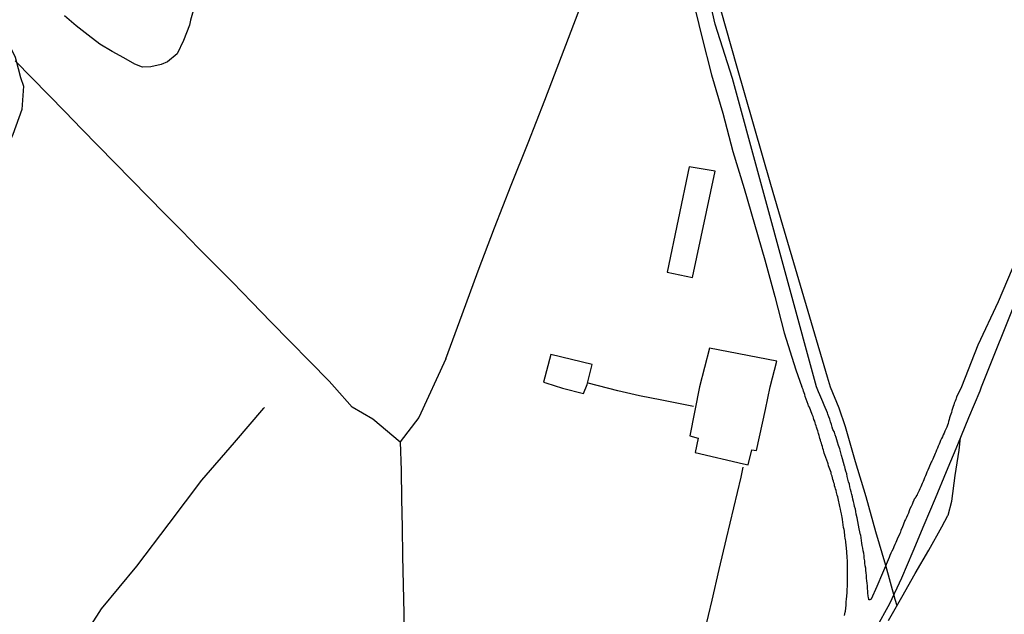
# Model space of a CAD drawing. Units: millimetres. Extents: x 190370 to 192780, y 1654891 to 1657665.
# Drawn here: x 192248 to 192394, y 1655968 to 1656056 of the extents above; entities that cross this region are included whole.
import ezdxf

# ---------------------------------------------------------------- set-up
doc = ezdxf.new("R2010")
doc.units = ezdxf.units.MM
for name, color, linetype in [('V-ACUDE', 4, 'Continuous'), ('V-EDIFICACAO', 140, 'Continuous'), ('V-LOTE', 1, 'Continuous'), ('V-REFERENCIA', 191, 'Continuous'), ('V-TESTADA', 5, 'Continuous'), ('V-VALETA', 173, 'Continuous')]:
    doc.layers.add(name, color=color, linetype=linetype)

msp = doc.modelspace()

# ---------------------------------------------------------------- linework, layer by layer
at = {"layer": 'V-ACUDE'}
msp.add_lwpolyline([(192274.13, 1656057.27), (192273.61, 1656055.53), (192273.49, 1656054.8), (192272.61, 1656052.52), (192271.65, 1656050.58), (192270.25, 1656049.37), (192269.29, 1656049), (192267.75, 1656048.66), (192266.53, 1656048.62), (192265.43, 1656049.05), (192263.8, 1656049.96), (192262.06, 1656050.91), (192260.25, 1656051.98), (192258.54, 1656053.31), (192256.77, 1656054.67), (192255.05, 1656056.15)], dxfattribs=at)
msp.add_lwpolyline([(192274.13, 1656057.27), (192273.61, 1656055.53), (192273.49, 1656054.8), (192272.61, 1656052.52), (192271.65, 1656050.58), (192270.25, 1656049.37), (192269.29, 1656049), (192267.75, 1656048.66), (192266.53, 1656048.62), (192265.43, 1656049.05), (192263.8, 1656049.96), (192262.06, 1656050.91), (192260.25, 1656051.98), (192258.54, 1656053.31), (192256.77, 1656054.67), (192255.05, 1656056.15)], dxfattribs=at)
msp.add_lwpolyline([(192274.13, 1656057.27), (192273.61, 1656055.53), (192273.49, 1656054.8), (192272.61, 1656052.52), (192271.65, 1656050.58), (192270.25, 1656049.37), (192269.29, 1656049), (192267.75, 1656048.66), (192266.53, 1656048.62), (192265.43, 1656049.05), (192263.8, 1656049.96), (192262.06, 1656050.91), (192260.25, 1656051.98), (192258.54, 1656053.31), (192256.77, 1656054.67), (192255.05, 1656056.15)], dxfattribs=at)
at = {"layer": 'V-EDIFICACAO'}
for points in [[(192347.11, 1656033.92), (192343.86, 1656018.36), (192347.61, 1656017.59), (192350.91, 1656033.24), (192347.11, 1656033.92)], [(192347.11, 1656033.92), (192343.86, 1656018.36), (192347.61, 1656017.59), (192350.91, 1656033.24), (192347.11, 1656033.92)], [(192347.11, 1656033.92), (192343.86, 1656018.36), (192347.61, 1656017.59), (192350.91, 1656033.24), (192347.11, 1656033.92)], [(192359.01, 1656001.45), (192359.99, 1656005.25), (192350.09, 1656007.16), (192348.62, 1656001.45), (192347.19, 1655994.23), (192348.4, 1655993.88), (192347.98, 1655991.78), (192355.08, 1655990.09), (192355.77, 1655989.97), (192356.32, 1655992.18), (192357.01, 1655992.07), (192358.32, 1655998.14)], [(192359.01, 1656001.45), (192359.99, 1656005.25), (192350.09, 1656007.16), (192348.62, 1656001.45), (192347.19, 1655994.23), (192348.4, 1655993.88), (192347.98, 1655991.78), (192355.08, 1655990.09), (192355.77, 1655989.97), (192356.32, 1655992.18), (192357.01, 1655992.07), (192358.32, 1655998.14)], [(192359.01, 1656001.45), (192359.99, 1656005.25), (192350.09, 1656007.16), (192348.62, 1656001.45), (192347.19, 1655994.23), (192348.4, 1655993.88), (192347.98, 1655991.78), (192355.08, 1655990.09), (192355.77, 1655989.97), (192356.32, 1655992.18), (192357.01, 1655992.07), (192358.32, 1655998.14)], [(192325.99, 1656002.03), (192328.45, 1656001.24), (192331.52, 1656000.49), (192332.07, 1656001.81), (192332.81, 1656004.75), (192326.73, 1656006.22), (192325.62, 1656002.15)], [(192325.99, 1656002.03), (192328.45, 1656001.24), (192331.52, 1656000.49), (192332.07, 1656001.81), (192332.81, 1656004.75), (192326.73, 1656006.22), (192325.62, 1656002.15)], [(192325.99, 1656002.03), (192328.45, 1656001.24), (192331.52, 1656000.49), (192332.07, 1656001.81), (192332.81, 1656004.75), (192326.73, 1656006.22), (192325.62, 1656002.15)]]:
    msp.add_lwpolyline(points, close=True, dxfattribs=at)
at = {"layer": 'V-LOTE'}
for points in [[(192337.71, 1656150.08), (192335.98, 1656142.93), (192334.33, 1656135.71), (192332.57, 1656128.54), (192331.98, 1656125.84), (192333.24, 1656121.29), (192338.63, 1656103.23), (192344.51, 1656082.38), (192348.52, 1656068.43), (192354.08, 1656048.81), (192359.1, 1656031.32), (192360.83, 1656025.31), (192367.41, 1656002.93), (192367.88, 1656001.46)], [(192337.71, 1656150.08), (192335.98, 1656142.93), (192334.33, 1656135.71), (192332.57, 1656128.54), (192331.98, 1656125.84), (192333.24, 1656121.29), (192338.63, 1656103.23), (192344.51, 1656082.38), (192348.52, 1656068.43), (192354.08, 1656048.81), (192359.1, 1656031.32), (192360.83, 1656025.31), (192367.41, 1656002.93), (192367.88, 1656001.46)], [(192337.71, 1656150.08), (192335.98, 1656142.93), (192334.33, 1656135.71), (192332.57, 1656128.54), (192331.98, 1656125.84), (192333.24, 1656121.29), (192338.63, 1656103.23), (192344.51, 1656082.38), (192348.52, 1656068.43), (192354.08, 1656048.81), (192359.1, 1656031.32), (192360.83, 1656025.31), (192367.41, 1656002.93), (192367.88, 1656001.46)], [(192311.26, 1656005.61), (192313.66, 1656012.12), (192316.01, 1656018.54), (192318.39, 1656024.91), (192320.87, 1656031.18), (192323.35, 1656037.45), (192325.81, 1656043.72), (192328.27, 1656050.17), (192330.73, 1656056.62), (192333.21, 1656063.07), (192329.13, 1656063.94), (192324.89, 1656064.81), (192320.68, 1656065.78), (192305.12, 1656069.17), (192301.04, 1656070.04), (192297.41, 1656071.1)], [(192311.26, 1656005.61), (192313.66, 1656012.12), (192316.01, 1656018.54), (192318.39, 1656024.91), (192320.87, 1656031.18), (192323.35, 1656037.45), (192325.81, 1656043.72), (192328.27, 1656050.17), (192330.73, 1656056.62), (192333.21, 1656063.07), (192329.13, 1656063.94), (192324.89, 1656064.81), (192320.68, 1656065.78), (192305.12, 1656069.17), (192301.04, 1656070.04), (192297.41, 1656071.1)], [(192311.26, 1656005.61), (192313.66, 1656012.12), (192316.01, 1656018.54), (192318.39, 1656024.91), (192320.87, 1656031.18), (192323.35, 1656037.45), (192325.81, 1656043.72), (192328.27, 1656050.17), (192330.73, 1656056.62), (192333.21, 1656063.07), (192329.13, 1656063.94), (192324.89, 1656064.81), (192320.68, 1656065.78), (192305.12, 1656069.17), (192301.04, 1656070.04), (192297.41, 1656071.1)], [(192247.78, 1656049.55), (192250.23, 1656047.04), (192252.68, 1656044.53), (192255.13, 1656042.02), (192257.58, 1656039.51), (192260.03, 1656037), (192262.48, 1656034.49), (192264.93, 1656031.98), (192267.38, 1656029.47), (192269.82, 1656026.96), (192272.32, 1656024.44), (192274.82, 1656021.92), (192277.32, 1656019.4), (192279.82, 1656016.88), (192282.64, 1656013.96), (192285.46, 1656011.04), (192288.28, 1656008.12), (192291.18, 1656005.2), (192294.03, 1656002.29), (192294.83, 1656001.41)], [(192247.78, 1656049.55), (192250.23, 1656047.04), (192252.68, 1656044.53), (192255.13, 1656042.02), (192257.58, 1656039.51), (192260.03, 1656037), (192262.48, 1656034.49), (192264.93, 1656031.98), (192267.38, 1656029.47), (192269.82, 1656026.96), (192272.32, 1656024.44), (192274.82, 1656021.92), (192277.32, 1656019.4), (192279.82, 1656016.88), (192282.64, 1656013.96), (192285.46, 1656011.04), (192288.28, 1656008.12), (192291.18, 1656005.2), (192294.03, 1656002.29), (192294.83, 1656001.41)], [(192247.78, 1656049.55), (192250.23, 1656047.04), (192252.68, 1656044.53), (192255.13, 1656042.02), (192257.58, 1656039.51), (192260.03, 1656037), (192262.48, 1656034.49), (192264.93, 1656031.98), (192267.38, 1656029.47), (192269.82, 1656026.96), (192272.32, 1656024.44), (192274.82, 1656021.92), (192277.32, 1656019.4), (192279.82, 1656016.88), (192282.64, 1656013.96), (192285.46, 1656011.04), (192288.28, 1656008.12), (192291.18, 1656005.2), (192294.03, 1656002.29), (192294.83, 1656001.41)], [(192311.26, 1656005.61), (192307.25, 1655996.95), (192304.49, 1655993.33), (192304.67, 1655989.14), (192304.73, 1655984.93), (192304.83, 1655980.72), (192304.87, 1655976.5), (192304.97, 1655972.28), (192305.03, 1655968.06), (192305.09, 1655963.84)], [(192311.26, 1656005.61), (192307.25, 1655996.95), (192304.49, 1655993.33), (192304.67, 1655989.14), (192304.73, 1655984.93), (192304.83, 1655980.72), (192304.87, 1655976.5), (192304.97, 1655972.28), (192305.03, 1655968.06), (192305.09, 1655963.84)], [(192311.26, 1656005.61), (192307.25, 1655996.95), (192304.49, 1655993.33), (192304.67, 1655989.14), (192304.73, 1655984.93), (192304.83, 1655980.72), (192304.87, 1655976.5), (192304.97, 1655972.28), (192305.03, 1655968.06), (192305.09, 1655963.84)], [(192294.83, 1656001.41), (192297.46, 1655998.46)], [(192294.83, 1656001.41), (192297.46, 1655998.46)], [(192294.83, 1656001.41), (192297.46, 1655998.46)], [(192347.75, 1655998.56), (192343.07, 1655999.47), (192339.78, 1656000.12), (192336.6, 1656000.86), (192332.2, 1656002.02)], [(192347.75, 1655998.56), (192343.07, 1655999.47), (192339.78, 1656000.12), (192336.6, 1656000.86), (192332.2, 1656002.02)], [(192347.75, 1655998.56), (192343.07, 1655999.47), (192339.78, 1656000.12), (192336.6, 1656000.86), (192332.2, 1656002.02)], [(192367.88, 1656001.46), (192369.15, 1655998.36), (192370.08, 1655995.61), (192371.56, 1655990.43), (192373.13, 1655985.28), (192374.56, 1655980.13), (192376.04, 1655975.14), (192377.4, 1655970.15), (192377.71, 1655969.2)], [(192367.88, 1656001.46), (192369.15, 1655998.36), (192370.08, 1655995.61), (192371.56, 1655990.43), (192373.13, 1655985.28), (192374.56, 1655980.13), (192376.04, 1655975.14), (192377.4, 1655970.15), (192377.71, 1655969.2)], [(192367.88, 1656001.46), (192369.15, 1655998.36), (192370.08, 1655995.61), (192371.56, 1655990.43), (192373.13, 1655985.28), (192374.56, 1655980.13), (192376.04, 1655975.14), (192377.4, 1655970.15), (192377.71, 1655969.2)], [(192304.49, 1655993.29), (192300.47, 1655996.68), (192297.46, 1655998.46)], [(192304.49, 1655993.29), (192300.47, 1655996.68), (192297.46, 1655998.46)], [(192304.49, 1655993.29), (192300.47, 1655996.68), (192297.46, 1655998.46)], [(192385.21, 1655982.47), (192385.24, 1655982.53), (192385.79, 1655984.6), (192386.3, 1655988.37), (192386.88, 1655992.12), (192387.07, 1655993.94)], [(192385.21, 1655982.47), (192385.24, 1655982.53), (192385.79, 1655984.6), (192386.3, 1655988.37), (192386.88, 1655992.12), (192387.07, 1655993.94)], [(192385.21, 1655982.47), (192385.24, 1655982.53), (192385.79, 1655984.6), (192386.3, 1655988.37), (192386.88, 1655992.12), (192387.07, 1655993.94)], [(192344.11, 1655942.72), (192345.24, 1655947.3), (192346.31, 1655951.84), (192347.38, 1655956.38), (192348.4, 1655960.92), (192349.42, 1655965.46), (192350.46, 1655970), (192351.53, 1655974.54), (192352.6, 1655979.08), (192353.67, 1655983.62), (192354.74, 1655988.16), (192355.05, 1655989.62)], [(192344.11, 1655942.72), (192345.24, 1655947.3), (192346.31, 1655951.84), (192347.38, 1655956.38), (192348.4, 1655960.92), (192349.42, 1655965.46), (192350.46, 1655970), (192351.53, 1655974.54), (192352.6, 1655979.08), (192353.67, 1655983.62), (192354.74, 1655988.16), (192355.05, 1655989.62)], [(192344.11, 1655942.72), (192345.24, 1655947.3), (192346.31, 1655951.84), (192347.38, 1655956.38), (192348.4, 1655960.92), (192349.42, 1655965.46), (192350.46, 1655970), (192351.53, 1655974.54), (192352.6, 1655979.08), (192353.67, 1655983.62), (192354.74, 1655988.16), (192355.05, 1655989.62)], [(192376.45, 1655966.99), (192378.42, 1655970.45), (192380.39, 1655973.91), (192382.42, 1655977.37), (192384.33, 1655980.83), (192385.21, 1655982.47)], [(192376.45, 1655966.99), (192378.42, 1655970.45), (192380.39, 1655973.91), (192382.42, 1655977.37), (192384.33, 1655980.83), (192385.21, 1655982.47)], [(192376.45, 1655966.99), (192378.42, 1655970.45), (192380.39, 1655973.91), (192382.42, 1655977.37), (192384.33, 1655980.83), (192385.21, 1655982.47)]]:
    msp.add_lwpolyline(points, dxfattribs=at)
at = {"layer": 'V-REFERENCIA'}
for points in [[(192390.18, 1656001.47), (192400.97, 1656028.45), (192401.95, 1656031.16), (192404.51, 1656037.87), (192406.76, 1656044.11), (192408.83, 1656050.53), (192410.74, 1656057.31), (192412.55, 1656064.33), (192415.06, 1656071.19), (192417.18, 1656077.97), (192419.27, 1656084.75), (192420.23, 1656088.29), (192422.16, 1656094.71), (192424.02, 1656101.13), (192425.88, 1656107.55), (192427.72, 1656113.97), (192429.56, 1656120.39), (192431.4, 1656126.81), (192432.64, 1656133.23), (192433.26, 1656138.67), (192433.03, 1656143.8), (192431.89, 1656149.11)], [(192390.18, 1656001.47), (192400.97, 1656028.45), (192401.95, 1656031.16), (192404.51, 1656037.87), (192406.76, 1656044.11), (192408.83, 1656050.53), (192410.74, 1656057.31), (192412.55, 1656064.33), (192415.06, 1656071.19), (192417.18, 1656077.97), (192419.27, 1656084.75), (192420.23, 1656088.29), (192422.16, 1656094.71), (192424.02, 1656101.13), (192425.88, 1656107.55), (192427.72, 1656113.97), (192429.56, 1656120.39), (192431.4, 1656126.81), (192432.64, 1656133.23), (192433.26, 1656138.67), (192433.03, 1656143.8), (192431.89, 1656149.11)], [(192390.18, 1656001.47), (192400.97, 1656028.45), (192401.95, 1656031.16), (192404.51, 1656037.87), (192406.76, 1656044.11), (192408.83, 1656050.53), (192410.74, 1656057.31), (192412.55, 1656064.33), (192415.06, 1656071.19), (192417.18, 1656077.97), (192419.27, 1656084.75), (192420.23, 1656088.29), (192422.16, 1656094.71), (192424.02, 1656101.13), (192425.88, 1656107.55), (192427.72, 1656113.97), (192429.56, 1656120.39), (192431.4, 1656126.81), (192432.64, 1656133.23), (192433.26, 1656138.67), (192433.03, 1656143.8), (192431.89, 1656149.11)], [(192365.86, 1656001.46), (192353.48, 1656046.93), (192350.93, 1656054.95), (192349.39, 1656061.66), (192347.54, 1656068.08), (192345.69, 1656074.48), (192343.71, 1656080.39), (192341.5, 1656085.51), (192339.09, 1656090.4), (192336.63, 1656095.41), (192334.14, 1656100.4), (192330.27, 1656106.13), (192326.81, 1656110.99), (192323.12, 1656114.34), (192319.48, 1656117.25), (192315.84, 1656119.68), (192312.04, 1656121.8), (192308.19, 1656123.51), (192304.8, 1656125.53), (192301.64, 1656128.29), (192300.31, 1656129.62), (192298.39, 1656132.48), (192297.37, 1656134.48)], [(192365.86, 1656001.46), (192353.48, 1656046.93), (192350.93, 1656054.95), (192349.39, 1656061.66), (192347.54, 1656068.08), (192345.69, 1656074.48), (192343.71, 1656080.39), (192341.5, 1656085.51), (192339.09, 1656090.4), (192336.63, 1656095.41), (192334.14, 1656100.4), (192330.27, 1656106.13), (192326.81, 1656110.99), (192323.12, 1656114.34), (192319.48, 1656117.25), (192315.84, 1656119.68), (192312.04, 1656121.8), (192308.19, 1656123.51), (192304.8, 1656125.53), (192301.64, 1656128.29), (192300.31, 1656129.62), (192298.39, 1656132.48), (192297.37, 1656134.48)], [(192365.86, 1656001.46), (192353.48, 1656046.93), (192350.93, 1656054.95), (192349.39, 1656061.66), (192347.54, 1656068.08), (192345.69, 1656074.48), (192343.71, 1656080.39), (192341.5, 1656085.51), (192339.09, 1656090.4), (192336.63, 1656095.41), (192334.14, 1656100.4), (192330.27, 1656106.13), (192326.81, 1656110.99), (192323.12, 1656114.34), (192319.48, 1656117.25), (192315.84, 1656119.68), (192312.04, 1656121.8), (192308.19, 1656123.51), (192304.8, 1656125.53), (192301.64, 1656128.29), (192300.31, 1656129.62), (192298.39, 1656132.48), (192297.37, 1656134.48)], [(192347.58, 1656058.76), (192348.94, 1656053.06), (192350.38, 1656047.47), (192352.05, 1656041.82), (192353.51, 1656036.17), (192355.18, 1656030.7), (192356.72, 1656025.44), (192358.26, 1656020.18), (192359.7, 1656014.79), (192361.11, 1656009.4), (192362.8, 1656003.96), (192363.72, 1656001.46)], [(192347.58, 1656058.76), (192348.94, 1656053.06), (192350.38, 1656047.47), (192352.05, 1656041.82), (192353.51, 1656036.17), (192355.18, 1656030.7), (192356.72, 1656025.44), (192358.26, 1656020.18), (192359.7, 1656014.79), (192361.11, 1656009.4), (192362.8, 1656003.96), (192363.72, 1656001.46)], [(192347.58, 1656058.76), (192348.94, 1656053.06), (192350.38, 1656047.47), (192352.05, 1656041.82), (192353.51, 1656036.17), (192355.18, 1656030.7), (192356.72, 1656025.44), (192358.26, 1656020.18), (192359.7, 1656014.79), (192361.11, 1656009.4), (192362.8, 1656003.96), (192363.72, 1656001.46)], [(192395.36, 1656020.48), (192392.62, 1656013.98), (192389.62, 1656007.58), (192387.22, 1656001.47)], [(192395.36, 1656020.48), (192392.62, 1656013.98), (192389.62, 1656007.58), (192387.22, 1656001.47)], [(192395.36, 1656020.48), (192392.62, 1656013.98), (192389.62, 1656007.58), (192387.22, 1656001.47)], [(192347.35, 1655924.59), (192349.86, 1655927.8), (192352.6, 1655931.01), (192354.96, 1655934.36), (192357.13, 1655937.78), (192359.21, 1655941.21), (192361.12, 1655944.71), (192363.08, 1655948.21), (192365.21, 1655951.73), (192367.58, 1655955.25), (192369.95, 1655958.77), (192372.43, 1655962.29), (192374.67, 1655965.86), (192376.68, 1655969.5), (192378.45, 1655973.31), (192380.08, 1655977.21), (192381.71, 1655981.12), (192383.41, 1655985.03), (192385.01, 1655988.98), (192386.66, 1655992.95), (192388.31, 1655996.92), (192389.96, 1656000.89), (192390.18, 1656001.47)], [(192347.35, 1655924.59), (192349.86, 1655927.8), (192352.6, 1655931.01), (192354.96, 1655934.36), (192357.13, 1655937.78), (192359.21, 1655941.21), (192361.12, 1655944.71), (192363.08, 1655948.21), (192365.21, 1655951.73), (192367.58, 1655955.25), (192369.95, 1655958.77), (192372.43, 1655962.29), (192374.67, 1655965.86), (192376.68, 1655969.5), (192378.45, 1655973.31), (192380.08, 1655977.21), (192381.71, 1655981.12), (192383.41, 1655985.03), (192385.01, 1655988.98), (192386.66, 1655992.95), (192388.31, 1655996.92), (192389.96, 1656000.89), (192390.18, 1656001.47)], [(192347.35, 1655924.59), (192349.86, 1655927.8), (192352.6, 1655931.01), (192354.96, 1655934.36), (192357.13, 1655937.78), (192359.21, 1655941.21), (192361.12, 1655944.71), (192363.08, 1655948.21), (192365.21, 1655951.73), (192367.58, 1655955.25), (192369.95, 1655958.77), (192372.43, 1655962.29), (192374.67, 1655965.86), (192376.68, 1655969.5), (192378.45, 1655973.31), (192380.08, 1655977.21), (192381.71, 1655981.12), (192383.41, 1655985.03), (192385.01, 1655988.98), (192386.66, 1655992.95), (192388.31, 1655996.92), (192389.96, 1656000.89), (192390.18, 1656001.47)], [(192370, 1655967.74), (192370.02, 1655968), (192370.08, 1655968.21), (192370.13, 1655968.36), (192370.23, 1655969.27), (192370.25, 1655969.61), (192370.25, 1655969.82), (192370.26, 1655970.09), (192370.38, 1655971.14), (192370.4, 1655971.47), (192370.4, 1655971.73), (192370.42, 1655971.94), (192370.42, 1655972.2), (192370.44, 1655972.41), (192370.44, 1655972.62), (192370.44, 1655972.87), (192370.44, 1655973.13), (192370.44, 1655973.34), (192370.44, 1655973.6), (192370.44, 1655973.81), (192370.44, 1655974.02), (192370.44, 1655974.27), (192370.44, 1655974.53), (192370.44, 1655974.74), (192370.44, 1655975), (192370.44, 1655975.21), (192370.42, 1655975.42), (192370.42, 1655975.67), (192370.42, 1655975.93), (192370.4, 1655976.14), (192370.36, 1655976.4), (192370.36, 1655976.61), (192370.34, 1655976.82), (192370.32, 1655977.08), (192370.32, 1655977.29), (192370.29, 1655977.5), (192370.27, 1655977.75), (192370.23, 1655978.01), (192370.21, 1655978.22), (192370.19, 1655978.48), (192370.17, 1655978.69), (192370.15, 1655978.9), (192370.1, 1655979.15), (192370.02, 1655979.43), (192369.98, 1655980.17), (192369.93, 1655980.42), (192369.85, 1655980.7), (192369.68, 1655981.91), (192369.64, 1655982.25), (192369.57, 1655982.46), (192369.55, 1655982.72), (192369.49, 1655982.93), (192369.43, 1655983.14), (192369.4, 1655983.4), (192369.34, 1655983.61), (192369.3, 1655983.82), (192369.26, 1655984.08), (192369.19, 1655984.29), (192369.15, 1655984.5), (192369.09, 1655984.75), (192369.04, 1655985.01), (192368.98, 1655985.22), (192368.92, 1655985.48), (192368.87, 1655985.69), (192368.87, 1655985.69), (192368.79, 1655985.9), (192368.75, 1655986.15), (192368.66, 1655986.41), (192368.62, 1655986.62), (192368.53, 1655986.88), (192368.49, 1655987.09), (192368.43, 1655987.3), (192368.36, 1655987.55), (192368.28, 1655987.81), (192368.22, 1655988.02), (192368.15, 1655988.28), (192368.07, 1655988.49), (192368.03, 1655988.7), (192368.01, 1655988.85), (192367.64, 1655989.82), (192367.56, 1655990.1), (192367.54, 1655990.25), (192367.09, 1655991.42), (192367.01, 1655991.67), (192366.94, 1655991.92), (192366.88, 1655992.14), (192366.79, 1655992.39), (192366.73, 1655992.65), (192366.63, 1655992.9), (192366.58, 1655993.16), (192366.5, 1655993.37), (192366.46, 1655993.58), (192366.37, 1655993.83), (192366.29, 1655994.09), (192366.24, 1655994.3), (192366.14, 1655994.56), (192366.09, 1655994.77), (192366.03, 1655994.98), (192365.97, 1655995.23), (192365.86, 1655995.49), (192365.8, 1655995.7), (192365.73, 1655995.96), (192365.65, 1655996.17), (192365.61, 1655996.38), (192365.48, 1655996.63), (192365.42, 1655996.89), (192365.35, 1655997.1), (192365.23, 1655997.38), (192364.84, 1655998.48), (192364.7, 1655998.67), (192364.61, 1655998.86), (192364.21, 1656000.03), (192364.12, 1656000.32), (192364.04, 1656000.58), (192363.95, 1656000.83), (192363.87, 1656001.09), (192363.72, 1656001.46)], [(192370, 1655967.74), (192370.02, 1655968), (192370.08, 1655968.21), (192370.13, 1655968.36), (192370.23, 1655969.27), (192370.25, 1655969.61), (192370.25, 1655969.82), (192370.26, 1655970.09), (192370.38, 1655971.14), (192370.4, 1655971.47), (192370.4, 1655971.73), (192370.42, 1655971.94), (192370.42, 1655972.2), (192370.44, 1655972.41), (192370.44, 1655972.62), (192370.44, 1655972.87), (192370.44, 1655973.13), (192370.44, 1655973.34), (192370.44, 1655973.6), (192370.44, 1655973.81), (192370.44, 1655974.02), (192370.44, 1655974.27), (192370.44, 1655974.53), (192370.44, 1655974.74), (192370.44, 1655975), (192370.44, 1655975.21), (192370.42, 1655975.42), (192370.42, 1655975.67), (192370.42, 1655975.93), (192370.4, 1655976.14), (192370.36, 1655976.4), (192370.36, 1655976.61), (192370.34, 1655976.82), (192370.32, 1655977.08), (192370.32, 1655977.29), (192370.29, 1655977.5), (192370.27, 1655977.75), (192370.23, 1655978.01), (192370.21, 1655978.22), (192370.19, 1655978.48), (192370.17, 1655978.69), (192370.15, 1655978.9), (192370.1, 1655979.15), (192370.02, 1655979.43), (192369.98, 1655980.17), (192369.93, 1655980.42), (192369.85, 1655980.7), (192369.68, 1655981.91), (192369.64, 1655982.25), (192369.57, 1655982.46), (192369.55, 1655982.72), (192369.49, 1655982.93), (192369.43, 1655983.14), (192369.4, 1655983.4), (192369.34, 1655983.61), (192369.3, 1655983.82), (192369.26, 1655984.08), (192369.19, 1655984.29), (192369.15, 1655984.5), (192369.09, 1655984.75), (192369.04, 1655985.01), (192368.98, 1655985.22), (192368.92, 1655985.48), (192368.87, 1655985.69), (192368.87, 1655985.69), (192368.79, 1655985.9), (192368.75, 1655986.15), (192368.66, 1655986.41), (192368.62, 1655986.62), (192368.53, 1655986.88), (192368.49, 1655987.09), (192368.43, 1655987.3), (192368.36, 1655987.55), (192368.28, 1655987.81), (192368.22, 1655988.02), (192368.15, 1655988.28), (192368.07, 1655988.49), (192368.03, 1655988.7), (192368.01, 1655988.85), (192367.64, 1655989.82), (192367.56, 1655990.1), (192367.54, 1655990.25), (192367.09, 1655991.42), (192367.01, 1655991.67), (192366.94, 1655991.92), (192366.88, 1655992.14), (192366.79, 1655992.39), (192366.73, 1655992.65), (192366.63, 1655992.9), (192366.58, 1655993.16), (192366.5, 1655993.37), (192366.46, 1655993.58), (192366.37, 1655993.83), (192366.29, 1655994.09), (192366.24, 1655994.3), (192366.14, 1655994.56), (192366.09, 1655994.77), (192366.03, 1655994.98), (192365.97, 1655995.23), (192365.86, 1655995.49), (192365.8, 1655995.7), (192365.73, 1655995.96), (192365.65, 1655996.17), (192365.61, 1655996.38), (192365.48, 1655996.63), (192365.42, 1655996.89), (192365.35, 1655997.1), (192365.23, 1655997.38), (192364.84, 1655998.48), (192364.7, 1655998.67), (192364.61, 1655998.86), (192364.21, 1656000.03), (192364.12, 1656000.32), (192364.04, 1656000.58), (192363.95, 1656000.83), (192363.87, 1656001.09), (192363.72, 1656001.46)], [(192370, 1655967.74), (192370.02, 1655968), (192370.08, 1655968.21), (192370.13, 1655968.36), (192370.23, 1655969.27), (192370.25, 1655969.61), (192370.25, 1655969.82), (192370.26, 1655970.09), (192370.38, 1655971.14), (192370.4, 1655971.47), (192370.4, 1655971.73), (192370.42, 1655971.94), (192370.42, 1655972.2), (192370.44, 1655972.41), (192370.44, 1655972.62), (192370.44, 1655972.87), (192370.44, 1655973.13), (192370.44, 1655973.34), (192370.44, 1655973.6), (192370.44, 1655973.81), (192370.44, 1655974.02), (192370.44, 1655974.27), (192370.44, 1655974.53), (192370.44, 1655974.74), (192370.44, 1655975), (192370.44, 1655975.21), (192370.42, 1655975.42), (192370.42, 1655975.67), (192370.42, 1655975.93), (192370.4, 1655976.14), (192370.36, 1655976.4), (192370.36, 1655976.61), (192370.34, 1655976.82), (192370.32, 1655977.08), (192370.32, 1655977.29), (192370.29, 1655977.5), (192370.27, 1655977.75), (192370.23, 1655978.01), (192370.21, 1655978.22), (192370.19, 1655978.48), (192370.17, 1655978.69), (192370.15, 1655978.9), (192370.1, 1655979.15), (192370.02, 1655979.43), (192369.98, 1655980.17), (192369.93, 1655980.42), (192369.85, 1655980.7), (192369.68, 1655981.91), (192369.64, 1655982.25), (192369.57, 1655982.46), (192369.55, 1655982.72), (192369.49, 1655982.93), (192369.43, 1655983.14), (192369.4, 1655983.4), (192369.34, 1655983.61), (192369.3, 1655983.82), (192369.26, 1655984.08), (192369.19, 1655984.29), (192369.15, 1655984.5), (192369.09, 1655984.75), (192369.04, 1655985.01), (192368.98, 1655985.22), (192368.92, 1655985.48), (192368.87, 1655985.69), (192368.87, 1655985.69), (192368.79, 1655985.9), (192368.75, 1655986.15), (192368.66, 1655986.41), (192368.62, 1655986.62), (192368.53, 1655986.88), (192368.49, 1655987.09), (192368.43, 1655987.3), (192368.36, 1655987.55), (192368.28, 1655987.81), (192368.22, 1655988.02), (192368.15, 1655988.28), (192368.07, 1655988.49), (192368.03, 1655988.7), (192368.01, 1655988.85), (192367.64, 1655989.82), (192367.56, 1655990.1), (192367.54, 1655990.25), (192367.09, 1655991.42), (192367.01, 1655991.67), (192366.94, 1655991.92), (192366.88, 1655992.14), (192366.79, 1655992.39), (192366.73, 1655992.65), (192366.63, 1655992.9), (192366.58, 1655993.16), (192366.5, 1655993.37), (192366.46, 1655993.58), (192366.37, 1655993.83), (192366.29, 1655994.09), (192366.24, 1655994.3), (192366.14, 1655994.56), (192366.09, 1655994.77), (192366.03, 1655994.98), (192365.97, 1655995.23), (192365.86, 1655995.49), (192365.8, 1655995.7), (192365.73, 1655995.96), (192365.65, 1655996.17), (192365.61, 1655996.38), (192365.48, 1655996.63), (192365.42, 1655996.89), (192365.35, 1655997.1), (192365.23, 1655997.38), (192364.84, 1655998.48), (192364.7, 1655998.67), (192364.61, 1655998.86), (192364.21, 1656000.03), (192364.12, 1656000.32), (192364.04, 1656000.58), (192363.95, 1656000.83), (192363.87, 1656001.09), (192363.72, 1656001.46)], [(192387.22, 1656001.47), (192386.5, 1655999.92), (192386.5, 1655999.9), (192386.46, 1655999.79), (192386.4, 1655999.6), (192386.27, 1655999.35), (192386.16, 1655999.05), (192386.1, 1655998.8), (192386.01, 1655998.54), (192385.89, 1655998.25), (192385.82, 1655997.99), (192385.76, 1655997.69), (192385.67, 1655997.44), (192385.57, 1655997.19), (192385.46, 1655996.89), (192385.4, 1655996.63), (192385.29, 1655996.34), (192385.25, 1655996.04), (192385.17, 1655995.79), (192385.04, 1655995.49), (192384.91, 1655995.23), (192384.78, 1655994.94), (192384.66, 1655994.64), (192384.53, 1655994.39), (192384.4, 1655994.09), (192384.27, 1655993.83), (192384.15, 1655993.54), (192384.02, 1655993.24), (192383.94, 1655992.99), (192383.79, 1655992.69), (192383.68, 1655992.43), (192383.55, 1655992.14), (192383.43, 1655991.84), (192383.34, 1655991.65), (192382.98, 1655990.78), (192382.83, 1655990.5), (192382.75, 1655990.37), (192382.41, 1655989.51), (192382.26, 1655989.16), (192382.11, 1655988.87), (192382, 1655988.57), (192381.9, 1655988.32), (192381.79, 1655988.06), (192381.67, 1655987.77), (192381.56, 1655987.51), (192381.43, 1655987.22), (192381.33, 1655986.96), (192381.22, 1655986.71), (192381.09, 1655986.41), (192380.97, 1655986.15), (192380.84, 1655985.86), (192380.71, 1655985.56), (192380.69, 1655985.54), (192380.67, 1655985.5), (192380.63, 1655985.43), (192380.56, 1655985.41), (192380.56, 1655985.26), (192380.54, 1655985.22), (192380.5, 1655985.22), (192380.46, 1655985.16), (192380.41, 1655985.01), (192380.35, 1655985.03), (192380.31, 1655984.94), (192380.27, 1655984.88), (192380.2, 1655984.75), (192380.07, 1655984.42), (192379.95, 1655984.12), (192379.82, 1655983.82), (192379.63, 1655983.48), (192379.5, 1655983.18), (192379.4, 1655982.85), (192379.27, 1655982.55), (192379.12, 1655982.21), (192378.97, 1655981.91), (192378.89, 1655981.76), (192378.46, 1655980.68), (192378.29, 1655980.32), (192378.21, 1655980.04), (192378.13, 1655979.85), (192377.72, 1655978.98), (192377.53, 1655978.52), (192377.4, 1655978.22), (192377.25, 1655977.88), (192377.13, 1655977.58), (192376.98, 1655977.24), (192376.83, 1655976.95), (192376.68, 1655976.61), (192376.55, 1655976.31), (192376.43, 1655975.97), (192374.77, 1655972), (192373.92, 1655970.14), (192373.82, 1655970.09), (192373.71, 1655970.07), (192373.59, 1655970.07), (192373.56, 1655970.18), (192373.52, 1655970.28), (192373.48, 1655970.67), (192373.44, 1655970.97), (192373.41, 1655971.35), (192373.37, 1655971.73), (192373.37, 1655971.73), (192373.37, 1655972.11), (192373.33, 1655972.49), (192373.29, 1655972.87), (192373.24, 1655973.26), (192373.22, 1655973.64), (192373.16, 1655974.02), (192373.12, 1655974.36), (192373.12, 1655974.74), (192373.05, 1655975.08), (192372.99, 1655975.46), (192372.97, 1655975.8), (192372.9, 1655976.18), (192372.86, 1655976.52), (192372.82, 1655976.91), (192372.73, 1655977.29), (192372.69, 1655977.67), (192372.61, 1655978.05), (192372.56, 1655978.43), (192372.48, 1655978.81), (192372.44, 1655979.2), (192372.37, 1655979.58), (192372.36, 1655979.64), (192372.16, 1655980.54), (192371.84, 1655982.12), (192371.72, 1655982.68), (192371.65, 1655983.06), (192371.59, 1655983.44), (192371.46, 1655983.82), (192371.42, 1655984.16), (192371.33, 1655984.54), (192371.23, 1655984.88), (192371.14, 1655985.26), (192371.08, 1655985.6), (192370.95, 1655985.98), (192370.87, 1655986.32), (192370.78, 1655986.71), (192370.7, 1655987.09), (192370.57, 1655987.47), (192370.49, 1655987.85), (192370.4, 1655988.23), (192370.32, 1655988.62), (192370.19, 1655989), (192370.08, 1655989.38), (192370.02, 1655989.72), (192370, 1655989.78), (192369.68, 1655990.86), (192369.56, 1655991.35), (192369.28, 1655992.31), (192369.11, 1655992.81), (192368.94, 1655993.28), (192368.83, 1655993.66), (192368.75, 1655994), (192368.62, 1655994.39), (192368.49, 1655994.77), (192368.28, 1655995.15), (192368.15, 1655995.53), (192368.05, 1655995.91), (192367.94, 1655996.29), (192367.8, 1655996.68), (192367.69, 1655997.06), (192367.52, 1655997.44), (192367.48, 1655997.63), (192367.01, 1655998.77), (192366.78, 1655999.24), (192366.37, 1656000.26), (192366.14, 1656000.7), (192365.86, 1656001.46)], [(192387.22, 1656001.47), (192386.5, 1655999.92), (192386.5, 1655999.9), (192386.46, 1655999.79), (192386.4, 1655999.6), (192386.27, 1655999.35), (192386.16, 1655999.05), (192386.1, 1655998.8), (192386.01, 1655998.54), (192385.89, 1655998.25), (192385.82, 1655997.99), (192385.76, 1655997.69), (192385.67, 1655997.44), (192385.57, 1655997.19), (192385.46, 1655996.89), (192385.4, 1655996.63), (192385.29, 1655996.34), (192385.25, 1655996.04), (192385.17, 1655995.79), (192385.04, 1655995.49), (192384.91, 1655995.23), (192384.78, 1655994.94), (192384.66, 1655994.64), (192384.53, 1655994.39), (192384.4, 1655994.09), (192384.27, 1655993.83), (192384.15, 1655993.54), (192384.02, 1655993.24), (192383.94, 1655992.99), (192383.79, 1655992.69), (192383.68, 1655992.43), (192383.55, 1655992.14), (192383.43, 1655991.84), (192383.34, 1655991.65), (192382.98, 1655990.78), (192382.83, 1655990.5), (192382.75, 1655990.37), (192382.41, 1655989.51), (192382.26, 1655989.16), (192382.11, 1655988.87), (192382, 1655988.57), (192381.9, 1655988.32), (192381.79, 1655988.06), (192381.67, 1655987.77), (192381.56, 1655987.51), (192381.43, 1655987.22), (192381.33, 1655986.96), (192381.22, 1655986.71), (192381.09, 1655986.41), (192380.97, 1655986.15), (192380.84, 1655985.86), (192380.71, 1655985.56), (192380.69, 1655985.54), (192380.67, 1655985.5), (192380.63, 1655985.43), (192380.56, 1655985.41), (192380.56, 1655985.26), (192380.54, 1655985.22), (192380.5, 1655985.22), (192380.46, 1655985.16), (192380.41, 1655985.01), (192380.35, 1655985.03), (192380.31, 1655984.94), (192380.27, 1655984.88), (192380.2, 1655984.75), (192380.07, 1655984.42), (192379.95, 1655984.12), (192379.82, 1655983.82), (192379.63, 1655983.48), (192379.5, 1655983.18), (192379.4, 1655982.85), (192379.27, 1655982.55), (192379.12, 1655982.21), (192378.97, 1655981.91), (192378.89, 1655981.76), (192378.46, 1655980.68), (192378.29, 1655980.32), (192378.21, 1655980.04), (192378.13, 1655979.85), (192377.72, 1655978.98), (192377.53, 1655978.52), (192377.4, 1655978.22), (192377.25, 1655977.88), (192377.13, 1655977.58), (192376.98, 1655977.24), (192376.83, 1655976.95), (192376.68, 1655976.61), (192376.55, 1655976.31), (192376.43, 1655975.97), (192374.77, 1655972), (192373.92, 1655970.14), (192373.82, 1655970.09), (192373.71, 1655970.07), (192373.59, 1655970.07), (192373.56, 1655970.18), (192373.52, 1655970.28), (192373.48, 1655970.67), (192373.44, 1655970.97), (192373.41, 1655971.35), (192373.37, 1655971.73), (192373.37, 1655971.73), (192373.37, 1655972.11), (192373.33, 1655972.49), (192373.29, 1655972.87), (192373.24, 1655973.26), (192373.22, 1655973.64), (192373.16, 1655974.02), (192373.12, 1655974.36), (192373.12, 1655974.74), (192373.05, 1655975.08), (192372.99, 1655975.46), (192372.97, 1655975.8), (192372.9, 1655976.18), (192372.86, 1655976.52), (192372.82, 1655976.91), (192372.73, 1655977.29), (192372.69, 1655977.67), (192372.61, 1655978.05), (192372.56, 1655978.43), (192372.48, 1655978.81), (192372.44, 1655979.2), (192372.37, 1655979.58), (192372.36, 1655979.64), (192372.16, 1655980.54), (192371.84, 1655982.12), (192371.72, 1655982.68), (192371.65, 1655983.06), (192371.59, 1655983.44), (192371.46, 1655983.82), (192371.42, 1655984.16), (192371.33, 1655984.54), (192371.23, 1655984.88), (192371.14, 1655985.26), (192371.08, 1655985.6), (192370.95, 1655985.98), (192370.87, 1655986.32), (192370.78, 1655986.71), (192370.7, 1655987.09), (192370.57, 1655987.47), (192370.49, 1655987.85), (192370.4, 1655988.23), (192370.32, 1655988.62), (192370.19, 1655989), (192370.08, 1655989.38), (192370.02, 1655989.72), (192370, 1655989.78), (192369.68, 1655990.86), (192369.56, 1655991.35), (192369.28, 1655992.31), (192369.11, 1655992.81), (192368.94, 1655993.28), (192368.83, 1655993.66), (192368.75, 1655994), (192368.62, 1655994.39), (192368.49, 1655994.77), (192368.28, 1655995.15), (192368.15, 1655995.53), (192368.05, 1655995.91), (192367.94, 1655996.29), (192367.8, 1655996.68), (192367.69, 1655997.06), (192367.52, 1655997.44), (192367.48, 1655997.63), (192367.01, 1655998.77), (192366.78, 1655999.24), (192366.37, 1656000.26), (192366.14, 1656000.7), (192365.86, 1656001.46)], [(192387.22, 1656001.47), (192386.5, 1655999.92), (192386.5, 1655999.9), (192386.46, 1655999.79), (192386.4, 1655999.6), (192386.27, 1655999.35), (192386.16, 1655999.05), (192386.1, 1655998.8), (192386.01, 1655998.54), (192385.89, 1655998.25), (192385.82, 1655997.99), (192385.76, 1655997.69), (192385.67, 1655997.44), (192385.57, 1655997.19), (192385.46, 1655996.89), (192385.4, 1655996.63), (192385.29, 1655996.34), (192385.25, 1655996.04), (192385.17, 1655995.79), (192385.04, 1655995.49), (192384.91, 1655995.23), (192384.78, 1655994.94), (192384.66, 1655994.64), (192384.53, 1655994.39), (192384.4, 1655994.09), (192384.27, 1655993.83), (192384.15, 1655993.54), (192384.02, 1655993.24), (192383.94, 1655992.99), (192383.79, 1655992.69), (192383.68, 1655992.43), (192383.55, 1655992.14), (192383.43, 1655991.84), (192383.34, 1655991.65), (192382.98, 1655990.78), (192382.83, 1655990.5), (192382.75, 1655990.37), (192382.41, 1655989.51), (192382.26, 1655989.16), (192382.11, 1655988.87), (192382, 1655988.57), (192381.9, 1655988.32), (192381.79, 1655988.06), (192381.67, 1655987.77), (192381.56, 1655987.51), (192381.43, 1655987.22), (192381.33, 1655986.96), (192381.22, 1655986.71), (192381.09, 1655986.41), (192380.97, 1655986.15), (192380.84, 1655985.86), (192380.71, 1655985.56), (192380.69, 1655985.54), (192380.67, 1655985.5), (192380.63, 1655985.43), (192380.56, 1655985.41), (192380.56, 1655985.26), (192380.54, 1655985.22), (192380.5, 1655985.22), (192380.46, 1655985.16), (192380.41, 1655985.01), (192380.35, 1655985.03), (192380.31, 1655984.94), (192380.27, 1655984.88), (192380.2, 1655984.75), (192380.07, 1655984.42), (192379.95, 1655984.12), (192379.82, 1655983.82), (192379.63, 1655983.48), (192379.5, 1655983.18), (192379.4, 1655982.85), (192379.27, 1655982.55), (192379.12, 1655982.21), (192378.97, 1655981.91), (192378.89, 1655981.76), (192378.46, 1655980.68), (192378.29, 1655980.32), (192378.21, 1655980.04), (192378.13, 1655979.85), (192377.72, 1655978.98), (192377.53, 1655978.52), (192377.4, 1655978.22), (192377.25, 1655977.88), (192377.13, 1655977.58), (192376.98, 1655977.24), (192376.83, 1655976.95), (192376.68, 1655976.61), (192376.55, 1655976.31), (192376.43, 1655975.97), (192374.77, 1655972), (192373.92, 1655970.14), (192373.82, 1655970.09), (192373.71, 1655970.07), (192373.59, 1655970.07), (192373.56, 1655970.18), (192373.52, 1655970.28), (192373.48, 1655970.67), (192373.44, 1655970.97), (192373.41, 1655971.35), (192373.37, 1655971.73), (192373.37, 1655971.73), (192373.37, 1655972.11), (192373.33, 1655972.49), (192373.29, 1655972.87), (192373.24, 1655973.26), (192373.22, 1655973.64), (192373.16, 1655974.02), (192373.12, 1655974.36), (192373.12, 1655974.74), (192373.05, 1655975.08), (192372.99, 1655975.46), (192372.97, 1655975.8), (192372.9, 1655976.18), (192372.86, 1655976.52), (192372.82, 1655976.91), (192372.73, 1655977.29), (192372.69, 1655977.67), (192372.61, 1655978.05), (192372.56, 1655978.43), (192372.48, 1655978.81), (192372.44, 1655979.2), (192372.37, 1655979.58), (192372.36, 1655979.64), (192372.16, 1655980.54), (192371.84, 1655982.12), (192371.72, 1655982.68), (192371.65, 1655983.06), (192371.59, 1655983.44), (192371.46, 1655983.82), (192371.42, 1655984.16), (192371.33, 1655984.54), (192371.23, 1655984.88), (192371.14, 1655985.26), (192371.08, 1655985.6), (192370.95, 1655985.98), (192370.87, 1655986.32), (192370.78, 1655986.71), (192370.7, 1655987.09), (192370.57, 1655987.47), (192370.49, 1655987.85), (192370.4, 1655988.23), (192370.32, 1655988.62), (192370.19, 1655989), (192370.08, 1655989.38), (192370.02, 1655989.72), (192370, 1655989.78), (192369.68, 1655990.86), (192369.56, 1655991.35), (192369.28, 1655992.31), (192369.11, 1655992.81), (192368.94, 1655993.28), (192368.83, 1655993.66), (192368.75, 1655994), (192368.62, 1655994.39), (192368.49, 1655994.77), (192368.28, 1655995.15), (192368.15, 1655995.53), (192368.05, 1655995.91), (192367.94, 1655996.29), (192367.8, 1655996.68), (192367.69, 1655997.06), (192367.52, 1655997.44), (192367.48, 1655997.63), (192367.01, 1655998.77), (192366.78, 1655999.24), (192366.37, 1656000.26), (192366.14, 1656000.7), (192365.86, 1656001.46)]]:
    msp.add_lwpolyline(points, dxfattribs=at)
at = {"layer": 'V-TESTADA'}
msp.add_lwpolyline([(192376.45, 1655966.99), (192378.42, 1655970.45), (192380.39, 1655973.91), (192382.42, 1655977.37), (192384.33, 1655980.83), (192385.21, 1655982.47)], dxfattribs=at)
msp.add_lwpolyline([(192376.45, 1655966.99), (192378.42, 1655970.45), (192380.39, 1655973.91), (192382.42, 1655977.37), (192384.33, 1655980.83), (192385.21, 1655982.47)], dxfattribs=at)
msp.add_lwpolyline([(192376.45, 1655966.99), (192378.42, 1655970.45), (192380.39, 1655973.91), (192382.42, 1655977.37), (192384.33, 1655980.83), (192385.21, 1655982.47)], dxfattribs=at)
at = {"layer": 'V-VALETA'}
for points in [[(192246.07, 1656053.01), (192247.01, 1656051.7), (192247.78, 1656050.09), (192248.22, 1656048.38), (192248.56, 1656047.06), (192249, 1656045.77), (192248.78, 1656042.37), (192247.46, 1656038.69), (192246.62, 1656036.81), (192245.84, 1656035.63), (192245.21, 1656034.18), (192243.5, 1656032.07), (192242.43, 1656030.65), (192241.53, 1656028.65), (192240.59, 1656026.51), (192239.62, 1656024.63), (192238.87, 1656022.34), (192238.07, 1656019.91), (192237.06, 1656017.34), (192236.05, 1656014.77), (192234.78, 1656011.43), (192233.66, 1656008.22), (192232.65, 1656004.92), (192231.66, 1656001.36)], [(192246.07, 1656053.01), (192247.01, 1656051.7), (192247.78, 1656050.09), (192248.22, 1656048.38), (192248.56, 1656047.06), (192249, 1656045.77), (192248.78, 1656042.37), (192247.46, 1656038.69), (192246.62, 1656036.81), (192245.84, 1656035.63), (192245.21, 1656034.18), (192243.5, 1656032.07), (192242.43, 1656030.65), (192241.53, 1656028.65), (192240.59, 1656026.51), (192239.62, 1656024.63), (192238.87, 1656022.34), (192238.07, 1656019.91), (192237.06, 1656017.34), (192236.05, 1656014.77), (192234.78, 1656011.43), (192233.66, 1656008.22), (192232.65, 1656004.92), (192231.66, 1656001.36)], [(192246.07, 1656053.01), (192247.01, 1656051.7), (192247.78, 1656050.09), (192248.22, 1656048.38), (192248.56, 1656047.06), (192249, 1656045.77), (192248.78, 1656042.37), (192247.46, 1656038.69), (192246.62, 1656036.81), (192245.84, 1656035.63), (192245.21, 1656034.18), (192243.5, 1656032.07), (192242.43, 1656030.65), (192241.53, 1656028.65), (192240.59, 1656026.51), (192239.62, 1656024.63), (192238.87, 1656022.34), (192238.07, 1656019.91), (192237.06, 1656017.34), (192236.05, 1656014.77), (192234.78, 1656011.43), (192233.66, 1656008.22), (192232.65, 1656004.92), (192231.66, 1656001.36)], [(192209.16, 1655957.24), (192211.07, 1655956.66), (192213.73, 1655955.44), (192216.38, 1655954.5), (192219.4, 1655953.7), (192223.66, 1655952.76), (192234.43, 1655952.62), (192241.76, 1655952.54), (192245.88, 1655952.46), (192247.27, 1655952.9), (192248.26, 1655953.67), (192249.65, 1655954.84), (192252.06, 1655957.36), (192253.94, 1655959.13), (192257.21, 1655963.56), (192260.5, 1655968.74), (192265.73, 1655975.02), (192270.46, 1655981.3), (192275.3, 1655987.69), (192280.09, 1655993.25), (192284.43, 1655998.32), (192284.51, 1655998.4)], [(192209.16, 1655957.24), (192211.07, 1655956.66), (192213.73, 1655955.44), (192216.38, 1655954.5), (192219.4, 1655953.7), (192223.66, 1655952.76), (192234.43, 1655952.62), (192241.76, 1655952.54), (192245.88, 1655952.46), (192247.27, 1655952.9), (192248.26, 1655953.67), (192249.65, 1655954.84), (192252.06, 1655957.36), (192253.94, 1655959.13), (192257.21, 1655963.56), (192260.5, 1655968.74), (192265.73, 1655975.02), (192270.46, 1655981.3), (192275.3, 1655987.69), (192280.09, 1655993.25), (192284.43, 1655998.32), (192284.51, 1655998.4)], [(192209.16, 1655957.24), (192211.07, 1655956.66), (192213.73, 1655955.44), (192216.38, 1655954.5), (192219.4, 1655953.7), (192223.66, 1655952.76), (192234.43, 1655952.62), (192241.76, 1655952.54), (192245.88, 1655952.46), (192247.27, 1655952.9), (192248.26, 1655953.67), (192249.65, 1655954.84), (192252.06, 1655957.36), (192253.94, 1655959.13), (192257.21, 1655963.56), (192260.5, 1655968.74), (192265.73, 1655975.02), (192270.46, 1655981.3), (192275.3, 1655987.69), (192280.09, 1655993.25), (192284.43, 1655998.32), (192284.51, 1655998.4)]]:
    msp.add_lwpolyline(points, dxfattribs=at)

doc.saveas('drawing.dxf')
